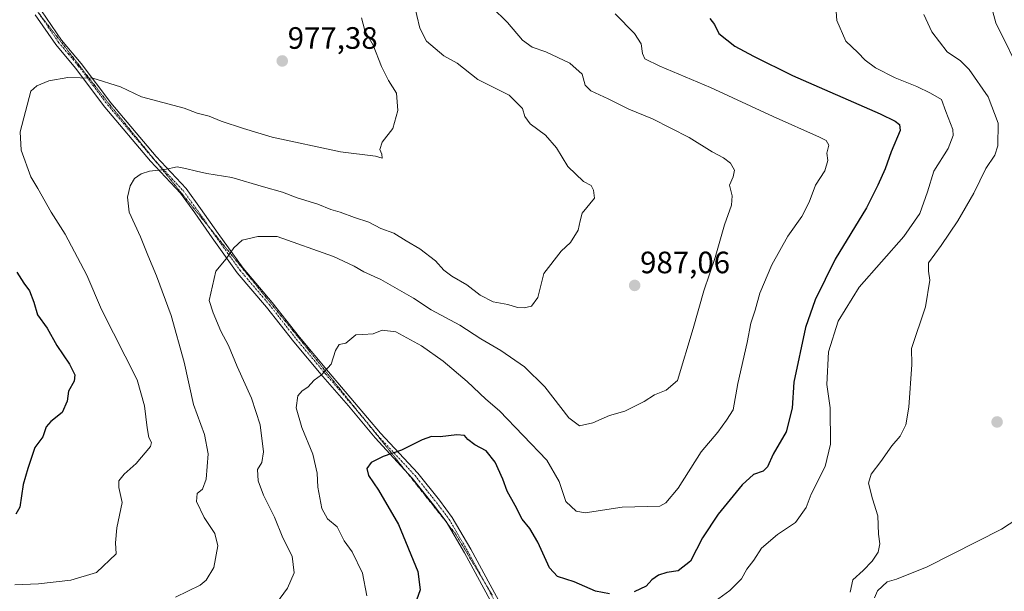
# Model space of a CAD drawing. Units: metres. Extents: x 658510 to 661974, y 4734880 to 4737272.
# Drawn here: x 658698 to 659017, y 4736370 to 4736555 of the extents above; entities that cross this region are included whole.
import ezdxf
from ezdxf.enums import TextEntityAlignment as Align

# ---------------------------------------------------------------- set-up
doc = ezdxf.new("R2010")
doc.units = ezdxf.units.M
doc.header["$MEASUREMENT"] = 0
doc.linetypes.add('TRAZO_Y_PUNTO', pattern=[1, 0.5, -0.25, 0, -0.25])
doc.linetypes.add('TRAZOS2', pattern=[0.375, 0.25, -0.125])
for name, color, linetype, lineweight in [('Camino', 19, 'Continuous', 0), ('Camino Cxs', 19, 'Continuous', 0), ('Camino eje', 39, 'TRAZO_Y_PUNTO', 13), ('Carátula', 7, 'Continuous', 5), ('Curva de nivel maestra', 36, 'Continuous', 30), ('Curva de nivel normal', 36, 'Continuous', 0), ('Punto de cota en terreno', 7, 'Continuous', 0), ('Rótulo de punto de cota en terreno', 19, 'Continuous', 0), ('Vía pecuaria eje', 92, 'TRAZOS2', 0)]:
    doc.layers.add(name, color=color, linetype=linetype, lineweight=lineweight)
doc.styles.add('Arial', font='txt', dxfattribs={"height": 0.2})

# ---------------------------------------------------------------- blocks, each defined once
blk = doc.blocks.new('*U173')
at = {"layer": 'Curva de nivel normal', "color": 36, "linetype": 'Continuous', "lineweight": 0}
blk.add_polyline3d([(658808.66, 4736556.08, 980), (658809.75, 4736551.96, 980), (658812.37, 4736547.23, 980), (658815.09, 4736540.26, 980), (658817.33, 4736535.79, 980), (658819.94, 4736531.64, 980), (658820.43, 4736526.01, 980), (658818.72, 4736520.22, 980), (658815.32, 4736515.73, 980), (658814.6, 4736513.35, 980), (658815.19, 4736511.9, 980), (658815.29, 4736510.58, 980), (658813.2, 4736511.19, 980), (658801.84, 4736512.69, 980), (658779.69, 4736517.38, 980), (658770.44, 4736520.19, 980), (658763.2, 4736522.62, 980), (658759.3, 4736524.22, 980), (658755.43, 4736525.2, 980), (658751.17, 4736526.76, 980), (658737.39, 4736530.43, 980), (658730.59, 4736533.7, 980), (658721.59, 4736536.55, 980), (658713.54, 4736536.78, 980), (658707.33, 4736535.61, 980), (658703.4, 4736534.03, 980), (658701.51, 4736532.26, 980), (658698.1, 4736519.13, 980), (658698.4, 4736513.14, 980), (658701.47, 4736504.54, 980), (658703.73, 4736500.74, 980), (658708.05, 4736493.12, 980), (658712.63, 4736485.99, 980), (658719.67, 4736472.65, 980), (658724.45, 4736461.52, 980), (658735.97, 4736438.72, 980), (658738.35, 4736430.34, 980), (658739.17, 4736423.2, 980), (658739.74, 4736420.12, 980), (658740.57, 4736418.48, 980), (658740.3, 4736417.19, 980), (658735.68, 4736411.63, 980), (658731.69, 4736408.21, 980), (658730.02, 4736406.06, 980), (658729.96, 4736403.82, 980), (658731.06, 4736398.99, 980), (658729.4, 4736390.79, 980), (658728.96, 4736385.96, 980), (658729.15, 4736382.34, 980), (658722.75, 4736376.28, 980), (658714.47, 4736373.85, 980), (658703.96, 4736372.65, 980), (658696.28, 4736372.31, 980)], dxfattribs=at)
blk = doc.blocks.new('*U190')
at = {"layer": 'Curva de nivel normal', "color": 36, "linetype": 'Continuous', "lineweight": 0}
blk.add_polyline3d([(658850.89, 4736559.53, 990), (658855.9, 4736554.54, 990), (658860.79, 4736548.87, 990), (658863.9, 4736546.59, 990), (658868.34, 4736545.02, 990), (658876.14, 4736541.38, 990), (658880.06, 4736537.82, 990), (658881.08, 4736534.29, 990), (658882.89, 4736532.43, 990), (658888.55, 4736529.81, 990), (658895.18, 4736526.46, 990), (658902.93, 4736523.36, 990), (658914.78, 4736517.29, 990), (658922.18, 4736512.62, 990), (658925.9, 4736510.74, 990), (658928.18, 4736508.94, 990), (658929.47, 4736506.68, 990), (658929.02, 4736504.59, 990), (658927.89, 4736501.8, 990), (658928.7, 4736498.34, 990), (658928.47, 4736495.34, 990), (658926.21, 4736489.02, 990), (658923.14, 4736478.39, 990), (658919.48, 4736467.56, 990), (658916.12, 4736455.35, 990), (658911.03, 4736438.51, 990), (658907.32, 4736435.37, 990), (658903.56, 4736433.92, 990), (658900.15, 4736431.69, 990), (658893.9, 4736428.6, 990), (658888.93, 4736427.2, 990), (658883.52, 4736424.78, 990), (658879.29, 4736423.81, 990), (658875.84, 4736426.46, 990), (658868.02, 4736436.48, 990), (658861.44, 4736442.97, 990), (658853.72, 4736448.24, 990), (658847.29, 4736452.02, 990), (658840.44, 4736456.44, 990), (658831.18, 4736461.4, 990), (658825.42, 4736465.18, 990), (658814.9, 4736471.23, 990), (658809.38, 4736473.71, 990), (658806.21, 4736475.56, 990), (658799.59, 4736478.78, 990), (658781.26, 4736485.16, 990), (658775.08, 4736485.21, 990), (658769.98, 4736484.03, 990), (658767.28, 4736481.56, 990), (658764.83, 4736477.98, 990), (658761.46, 4736473.94, 990), (658759.32, 4736464.48, 990), (658760.62, 4736460.48, 990), (658763.08, 4736454.49, 990), (658765.52, 4736449.87, 990), (658768.3, 4736443.06, 990), (658772.98, 4736432.81, 990), (658775.84, 4736424.21, 990), (658776.92, 4736415.44, 990), (658776.34, 4736412, 990), (658774.96, 4736409.68, 990), (658775.15, 4736406.01, 990), (658776.91, 4736401.34, 990), (658780.41, 4736394.26, 990), (658783.1, 4736387.59, 990), (658786.13, 4736381.57, 990), (658786.79, 4736376.25, 990), (658784.7, 4736371.21, 990), (658779.62, 4736364.34, 990)], dxfattribs=at)
blk = doc.blocks.new('*U208')
at = {"layer": 'Curva de nivel normal', "color": 36, "linetype": 'Continuous', "lineweight": 0}
blk.add_polyline3d([(658825.57, 4736560.96, 985), (658827.52, 4736552.72, 985), (658829.73, 4736548.54, 985), (658835.28, 4736543.76, 985), (658839.64, 4736541.38, 985), (658846.34, 4736536.08, 985), (658856.51, 4736530.98, 985), (658860.77, 4736526.71, 985), (658861.54, 4736524.06, 985), (658863.3, 4736521.68, 985), (658868.28, 4736518.09, 985), (658871.81, 4736513.95, 985), (658875.48, 4736507.92, 985), (658880.55, 4736503.06, 985), (658882.98, 4736501.75, 985), (658883.77, 4736500.18, 985), (658884.12, 4736497.6, 985), (658880.13, 4736492.79, 985), (658879.42, 4736490.24, 985), (658878.82, 4736487.27, 985), (658876.35, 4736483.24, 985), (658873.26, 4736480.47, 985), (658867.65, 4736473.19, 985), (658865.7, 4736465.42, 985), (658863.68, 4736462.63, 985), (658861.33, 4736462.04, 985), (658859.12, 4736462.19, 985), (658856.06, 4736463.14, 985), (658851.25, 4736464, 985), (658847.07, 4736466.15, 985), (658842.7, 4736469.54, 985), (658837.89, 4736472.35, 985), (658835.31, 4736474.33, 985), (658832.6, 4736477.34, 985), (658827.54, 4736481.23, 985), (658823.05, 4736483.83, 985), (658819.12, 4736486.26, 985), (658814.91, 4736487.79, 985), (658811.02, 4736489.89, 985), (658806.33, 4736491.34, 985), (658801.71, 4736493.08, 985), (658798.65, 4736493.91, 985), (658794.49, 4736495.66, 985), (658787.8, 4736497.78, 985), (658783.02, 4736499.62, 985), (658776.91, 4736501.29, 985), (658766.61, 4736504.28, 985), (658758.47, 4736505.59, 985), (658755.21, 4736506.4, 985), (658751.66, 4736507.2, 985), (658748.93, 4736507.84, 985), (658744.93, 4736506.92, 985), (658739.93, 4736506.36, 985), (658737.2, 4736505.55, 985), (658735.07, 4736503.96, 985), (658733.65, 4736501.68, 985), (658732.77, 4736498.01, 985), (658733.4, 4736493.08, 985), (658737.07, 4736485.11, 985), (658739.41, 4736479.12, 985), (658742.26, 4736472.5, 985), (658746.98, 4736459.64, 985), (658751.2, 4736444.52, 985), (658754.23, 4736430.73, 985), (658757.8, 4736420.99, 985), (658758.9, 4736414.79, 985), (658758.3, 4736406.57, 985), (658757.08, 4736403.29, 985), (658755.39, 4736401.87, 985), (658755.19, 4736399.36, 985), (658757.64, 4736394.15, 985), (658761.06, 4736388.95, 985), (658762.08, 4736384.97, 985), (658760.78, 4736377.89, 985), (658758.31, 4736373.81, 985), (658756.36, 4736372.22, 985), (658748.33, 4736368.38, 985)], dxfattribs=at)
blk = doc.blocks.new('*U216')
at = {"layer": 'Curva de nivel maestra', "color": 36, "linetype": 'Continuous', "lineweight": 30}
blk.add_polyline3d([(658696.96, 4736473.68, 975), (658699.19, 4736470.1, 975), (658701.05, 4736467.61, 975), (658702.46, 4736463.96, 975), (658703.64, 4736459.83, 975), (658706.76, 4736455.45, 975), (658709.98, 4736449.84, 975), (658713.98, 4736443.87, 975), (658715.79, 4736440.34, 975), (658715.52, 4736438.29, 975), (658713.74, 4736435.06, 975), (658713.24, 4736431.83, 975), (658711.7, 4736428.16, 975), (658707.99, 4736425.28, 975), (658706.52, 4736423.49, 975), (658705.38, 4736420.34, 975), (658702.83, 4736416.85, 975), (658700.48, 4736410.04, 975), (658698.97, 4736404.85, 975), (658697.98, 4736397.52, 975), (658696.63, 4736395.23, 975)], dxfattribs=at)
blk = doc.blocks.new('5PATER')
at = {"layer": 'Carátula', "linetype": 'Continuous', "lineweight": 5}
h = blk.add_hatch(color=250, dxfattribs=at)
edge = h.paths.add_edge_path()
edge.add_ellipse((0, 0.01), major_axis=(-1.33, -1.34), ratio=0.999422, start_angle=0, end_angle=360)
blk = doc.blocks.new('*U226')
at = {"layer": 'Vía pecuaria eje', "color": 92, "linetype": 'TRAZOS2', "lineweight": 0}
blk.add_polyline3d([(658703.77, 4736557.99, 977.84), (658705.88, 4736555.27, 978.03), (658708.81, 4736551.48, 978.27), (658711.75, 4736547.69, 978.56), (658714.68, 4736543.9, 978.99), (658717.61, 4736540.11, 979.49), (658720.55, 4736536.32, 980.09), (658723.48, 4736532.53, 980.62), (658726.42, 4736528.74, 981.36), (658729.49, 4736524.94, 981.83), (658732.57, 4736521.15, 982.39), (658735.65, 4736517.35, 983.04), (658738.73, 4736513.55, 983.69), (658741.8, 4736509.75, 984.34), (658741.92, 4736509.61, 984.37), (658744.88, 4736505.96, 985.12), (658747.96, 4736502.16, 985.88), (658751.04, 4736498.36, 986.68), (658754.11, 4736494.56, 987.8), (658757.19, 4736490.77, 988.56), (658759.59, 4736487.81, 989.06), (658760.27, 4736486.97, 989.15), (658763.35, 4736483.17, 989.6), (658766.42, 4736479.37, 989.94), (658769.5, 4736475.57, 990.45), (658772.58, 4736471.78, 990.93), (658775.66, 4736467.98, 991.33), (658778.74, 4736464.18, 991.78), (658781.81, 4736460.38, 992.25), (658784.89, 4736456.59, 992.68), (658788.01, 4736452.71, 993.23), (658791.12, 4736448.84, 993.85), (658794.24, 4736444.97, 994.39), (658797.36, 4736441.09, 995.05), (658800.48, 4736437.22, 995.61), (658803.59, 4736433.35, 996.24), (658806.71, 4736429.48, 996.92), (658809.13, 4736426.47, 997.57), (658809.83, 4736425.6, 997.74), (658812.95, 4736421.73, 998.47), (658816.06, 4736417.86, 999.25), (658819.18, 4736413.98, 1000.08), (658822, 4736410.42, 1000.72), (658822.93, 4736409.25, 1000.96), (658824.82, 4736406.86, 1001.41), (658827.64, 4736403.3, 1002.08), (658830.46, 4736399.73, 1002.58), (658833.28, 4736396.17, 1002.78), (658836.1, 4736392.61, 1002.71), (658836.51, 4736392.09, 1002.7), (658838.92, 4736389.05, 1002.63), (658841.35, 4736385.03, 1002.7), (658843.77, 4736381, 1003), (658846.2, 4736376.98, 1003.47), (658848.47, 4736373.21, 1003.87), (658848.62, 4736372.96, 1003.88), (658851.04, 4736368.94, 1003.95)], dxfattribs=at)

msp = doc.modelspace()

# ---------------------------------------------------------------- linework, layer by layer
at = {"layer": 'Camino', "color": 19, "linetype": 'Continuous', "lineweight": 0}
for points in [[(658854.52, 4736359.57, 1004.38), (658841.98, 4736382.7, 1002.75), (658836.06, 4736392.87, 1002.73), (658832, 4736398.26, 1002.87), (658825.07, 4736406.94, 1001.41), (658813.04, 4736419.92, 998.75), (658804.41, 4736430.32, 996.76), (658796.12, 4736439.83, 995.07), (658786.67, 4736451.09, 993.17), (658777.9, 4736462.31, 991.81), (658768.39, 4736473.48, 990.53), (658760.27, 4736484.77, 989.34), (658754.58, 4736492.9, 988.17), (658750, 4736499.24, 986.53), (658740.31, 4736509.6, 984.31), (658725.52, 4736527.08, 981.58), (658715.96, 4736539.79, 979.53), (658709.56, 4736547.39, 978.53), (658702.96, 4736557.07, 977.85)], [(658704.93, 4736558.38, 977.83), (658711.45, 4736548.82, 978.45), (658717.81, 4736541.26, 979.33), (658727.37, 4736528.56, 981.36), (658742.08, 4736511.17, 984.17), (658751.83, 4736500.75, 986.22), (658756.51, 4736494.27, 987.98), (658762.2, 4736486.14, 989.29), (658770.25, 4736474.94, 990.55), (658779.73, 4736463.81, 991.89), (658788.51, 4736452.58, 993.31), (658797.92, 4736441.37, 995.07), (658814.82, 4736421.48, 998.64), (658826.86, 4736408.48, 1001.31), (658833.87, 4736399.71, 1002.97), (658838.03, 4736394.18, 1003.06), (658844.04, 4736383.86, 1002.82), (658856.58, 4736360.73, 1004.38)]]:
    msp.add_polyline3d(points, dxfattribs=at)
at = {"layer": 'Camino Cxs', "color": 19, "linetype": 'Continuous', "lineweight": 0}
for points in [[(658854.52, 4736359.57, 1004.38), (658841.98, 4736382.7, 1002.75), (658836.06, 4736392.87, 1002.73), (658832, 4736398.26, 1002.87), (658825.07, 4736406.94, 1001.41), (658813.04, 4736419.92, 998.75), (658804.41, 4736430.32, 996.76), (658796.12, 4736439.83, 995.07), (658786.67, 4736451.09, 993.17), (658777.9, 4736462.31, 991.81), (658768.39, 4736473.48, 990.53), (658760.27, 4736484.77, 989.34), (658754.58, 4736492.9, 988.17), (658750, 4736499.24, 986.53), (658740.31, 4736509.6, 984.31), (658725.52, 4736527.08, 981.58), (658715.96, 4736539.79, 979.53), (658709.56, 4736547.39, 978.53), (658702.96, 4736557.07, 977.85)], [(658704.93, 4736558.38, 977.83), (658711.45, 4736548.82, 978.45), (658717.81, 4736541.26, 979.33), (658727.37, 4736528.56, 981.36), (658742.08, 4736511.17, 984.17), (658751.83, 4736500.75, 986.22), (658756.51, 4736494.27, 987.98), (658762.2, 4736486.14, 989.29), (658770.25, 4736474.94, 990.55), (658779.73, 4736463.81, 991.89), (658788.51, 4736452.58, 993.31), (658797.92, 4736441.37, 995.07), (658814.82, 4736421.48, 998.64), (658826.86, 4736408.48, 1001.31), (658833.87, 4736399.71, 1002.97), (658838.03, 4736394.18, 1003.06), (658844.04, 4736383.86, 1002.82), (658856.58, 4736360.73, 1004.38)]]:
    msp.add_polyline3d(points, dxfattribs=at)
at = {"layer": 'Camino eje', "color": 39, "linetype": 'TRAZO_Y_PUNTO', "lineweight": 13}
msp.add_polyline3d([(658703.95, 4736557.73, 977.85), (658710.51, 4736548.11, 978.49), (658713.71, 4736544.31, 978.94), (658716.89, 4736540.53, 979.44), (658721.67, 4736534.18, 980.41), (658726.45, 4736527.82, 981.5), (658741.2, 4736510.39, 984.24), (658750.92, 4736500, 986.36), (658755.55, 4736493.59, 988.11), (658761.24, 4736485.46, 989.3), (658765.26, 4736479.86, 989.87), (658769.32, 4736474.21, 990.54), (658778.82, 4736463.06, 991.85), (658787.59, 4736451.84, 993.24), (658797.02, 4736440.6, 995.07), (658801.17, 4736435.85, 995.81), (658809.62, 4736425.9, 997.68), (658813.93, 4736420.7, 998.69), (658819.95, 4736414.21, 1000.07), (658825.97, 4736407.71, 1001.36), (658829.47, 4736403.33, 1002.17), (658832.94, 4736398.99, 1002.95), (658834.97, 4736396.29, 1002.98), (658837.05, 4736393.53, 1002.9), (658843.01, 4736383.28, 1002.77), (658855.55, 4736360.15, 1004.38)], dxfattribs=at)
at = {"layer": 'Curva de nivel maestra', "color": 36, "linetype": 'Continuous', "lineweight": 30}
for points in [[(658921.42, 4736555.9, 1000), (658922.99, 4736553.88, 1000), (658924.35, 4736551.02, 1000), (658929.55, 4736546.87, 1000), (658935.62, 4736543.7, 1000), (658948.26, 4736537.42, 1000), (658976.62, 4736525, 1000), (658981.48, 4736522.57, 1000), (658982.9, 4736521.49, 1000), (658983.11, 4736519.52, 1000), (658980.25, 4736512.65, 1000), (658978.22, 4736507.14, 1000), (658975.86, 4736501.88, 1000), (658972.27, 4736494.5, 1000), (658962.12, 4736477.87, 1000), (658955.64, 4736464.67, 1000), (658952.51, 4736455.67, 1000), (658948.63, 4736438.01, 1000), (658948.16, 4736429.56, 1000), (658946.24, 4736421.94, 1000), (658941.99, 4736414.68, 1000), (658940.18, 4736410.53, 1000), (658938.74, 4736409.11, 1000), (658935.59, 4736408.07, 1000), (658931.93, 4736404.72, 1000), (658924.21, 4736395.19, 1000), (658919.07, 4736387.51, 1000), (658915.21, 4736379.99, 1000), (658911.26, 4736376.88, 1000), (658907.51, 4736376.37, 1000), (658904.8, 4736375.43, 1000), (658902.69, 4736373.92, 1000), (658900.8, 4736371.92, 1000), (658896.97, 4736370.04, 1000)], [(658888.93, 4736369.44, 1000), (658884.41, 4736370.32, 1000), (658877.55, 4736373.32, 1000), (658872.09, 4736375.02, 1000), (658869.57, 4736377.79, 1000), (658865.75, 4736386.19, 1000), (658863.12, 4736390.63, 1000), (658860.62, 4736393.59, 1000), (658858.41, 4736398.04, 1000), (658855.77, 4736402.66, 1000), (658854.44, 4736406.6, 1000), (658851.93, 4736412.07, 1000), (658848.99, 4736415.74, 1000), (658845.31, 4736417.73, 1000), (658843.03, 4736419.45, 1000), (658841.99, 4736420.74, 1000), (658839.53, 4736420.95, 1000), (658834.12, 4736420.3, 1000), (658831.26, 4736420.39, 1000), (658828.26, 4736419.33, 1000), (658821.59, 4736415.93, 1000), (658815.59, 4736413.94, 1000), (658811.73, 4736411.92, 1000), (658810.34, 4736409.98, 1000), (658810.86, 4736407.72, 1000), (658814.16, 4736403.05, 1000), (658820.65, 4736391.92, 1000), (658826.83, 4736376.65, 1000), (658827.62, 4736370.69, 1000), (658826.4, 4736367.36, 1000)]]:
    msp.add_polyline3d(points, dxfattribs=at)
at = {"layer": 'Curva de nivel normal', "color": 36, "linetype": 'Continuous', "lineweight": 0}
for points in [[(659010.69, 4736567.34, 1015), (659014.07, 4736554.47, 1015), (659023.09, 4736536.34, 1015)], [(658962.02, 4736562.8, 1005), (658962.6, 4736555.18, 1005), (658965.47, 4736548.55, 1005), (658969.38, 4736544.8, 1005), (658971.79, 4736542.33, 1005), (658975.14, 4736539.82, 1005), (658981.47, 4736536.66, 1005), (658988.52, 4736533.85, 1005), (658992.98, 4736531.69, 1005), (658996.54, 4736529.63, 1005), (658997.93, 4736525.68, 1005), (659000.18, 4736519.93, 1005), (659000.24, 4736517.96, 1005), (658998.65, 4736513.77, 1005), (658994, 4736506.37, 1005), (658991.96, 4736499.68, 1005), (658989.54, 4736492.69, 1005), (658984.28, 4736485.18, 1005), (658969.87, 4736468.79, 1005), (658963.05, 4736457.81, 1005), (658959.94, 4736447.78, 1005), (658959.4, 4736437.28, 1005), (658960.45, 4736429.65, 1005), (658960.57, 4736417.92, 1005), (658958.82, 4736410.68, 1005), (658954.34, 4736401.68, 1005), (658952.68, 4736397.34, 1005), (658949.18, 4736392.49, 1005), (658943.37, 4736388.6, 1005), (658938.2, 4736384.16, 1005), (658935.68, 4736380.27, 1005), (658933.44, 4736377.38, 1005), (658931.77, 4736374.27, 1005), (658927.96, 4736370.47, 1005), (658916.08, 4736361.89, 1005)], [(658890.76, 4736557.34, 995), (658897.09, 4736551.01, 995), (658899.27, 4736547.68, 995), (658899.6, 4736544.48, 995), (658900.42, 4736542.79, 995), (658905.29, 4736540.36, 995), (658921.73, 4736533.46, 995), (658942.01, 4736524.08, 995), (658957.02, 4736517.44, 995), (658959.15, 4736516.32, 995), (658960.06, 4736514.86, 995), (658959.35, 4736512.2, 995), (658959.71, 4736509.79, 995), (658958.72, 4736506.49, 995), (658955.66, 4736501.89, 995), (658953.62, 4736496.37, 995), (658951.28, 4736491.68, 995), (658946.69, 4736485.34, 995), (658941.6, 4736476.01, 995), (658937.71, 4736466.86, 995), (658936.18, 4736461.29, 995), (658934.73, 4736457.14, 995), (658933.55, 4736450.85, 995), (658930.57, 4736437.52, 995), (658928.98, 4736429.09, 995), (658926.87, 4736425.7, 995), (658924.09, 4736421.85, 995), (658918.7, 4736415.38, 995), (658911.2, 4736403.67, 995), (658907.18, 4736398.95, 995), (658905.26, 4736397.8, 995), (658893.09, 4736397.49, 995), (658881.08, 4736395.62, 995), (658878.14, 4736396.18, 995), (658874.84, 4736399.32, 995), (658872.64, 4736405.84, 995), (658868.68, 4736412.7, 995), (658853.35, 4736428.73, 995), (658848.87, 4736432.46, 995), (658842.85, 4736438.23, 995), (658835.1, 4736444.85, 995), (658828.04, 4736449.8, 995), (658819.71, 4736454.3, 995), (658815.37, 4736454.81, 995), (658812.38, 4736453.64, 995), (658809.06, 4736453.5, 995), (658806.82, 4736453.3, 995), (658803.59, 4736450.67, 995), (658801.4, 4736450.17, 995), (658800.16, 4736448.25, 995), (658798.75, 4736443.79, 995), (658795.65, 4736440.43, 995), (658793.28, 4736438.7, 995), (658791.29, 4736436.39, 995), (658789.39, 4736435.18, 995), (658788.03, 4736433.55, 995), (658787.44, 4736429.68, 995), (658789.3, 4736423.34, 995), (658792.81, 4736414.68, 995), (658794.21, 4736408.49, 995), (658794.46, 4736403.93, 995), (658795.76, 4736397.09, 995), (658797.63, 4736393.7, 995), (658800.69, 4736391.08, 995), (658803.05, 4736386.63, 995), (658805.59, 4736383.05, 995), (658808.97, 4736376.16, 995), (658810.33, 4736368.71, 995)], [(658966.92, 4736369.91, 1010), (658967.8, 4736373.96, 1010), (658971.09, 4736377.02, 1010), (658974.07, 4736380, 1010), (658976.03, 4736382.95, 1010), (658976.57, 4736385.56, 1010), (658976.08, 4736388.78, 1010), (658975.86, 4736394.71, 1010), (658974.19, 4736400.18, 1010), (658972.92, 4736405.31, 1010), (658973.74, 4736408.2, 1010), (658976.85, 4736412.31, 1010), (658980.4, 4736417.39, 1010), (658983.13, 4736420.52, 1010), (658985, 4736424.18, 1010), (658985.95, 4736429.85, 1010), (658986.9, 4736443.75, 1010), (658986.83, 4736448.96, 1010), (658991.35, 4736462.41, 1010), (658992.7, 4736471.01, 1010), (658992.32, 4736474.01, 1010), (658992.27, 4736476.68, 1010), (658996.38, 4736482.34, 1010), (659001.81, 4736490.24, 1010), (659006.96, 4736499.25, 1010), (659010.87, 4736507.24, 1010), (659013.77, 4736511.58, 1010), (659014.76, 4736514.64, 1010), (659014.88, 4736521.92, 1010), (659011.59, 4736530.51, 1010), (659005.46, 4736539.35, 1010), (659002.64, 4736542.18, 1010), (658998.38, 4736545.01, 1010), (658993.39, 4736551.55, 1010), (658990.8, 4736557.18, 1010)], [(659029.04, 4736398.93, 1010), (659015.9, 4736390.36, 1010), (658991.86, 4736378.21, 1010), (658981.99, 4736374.13, 1010), (658978.91, 4736373.29, 1010), (658975.75, 4736370.34, 1010), (658974.84, 4736368.08, 1010)]]:
    msp.add_polyline3d(points, dxfattribs=at)

# ---------------------------------------------------------------- block references
at = {"layer": 'Curva de nivel maestra', "color": 36, "linetype": 'Continuous', "lineweight": 30}
msp.add_blockref('*U216', (0, 0), dxfattribs=at)
at = {"layer": 'Curva de nivel normal', "color": 36, "linetype": 'Continuous', "lineweight": 0}
for name in ['*U173', '*U208', '*U190']:
    msp.add_blockref(name, (0, 0), dxfattribs=at)
at = {"layer": 'Punto de cota en terreno', "linetype": 'Continuous', "lineweight": 0}
for p in [(658782.95, 4736542.09, 977.38), (658897.11, 4736469.35, 987.06), (659014.52, 4736425.1, 1013.21)]:
    msp.add_blockref('5PATER', p, dxfattribs=at)
at = {"layer": 'Vía pecuaria eje', "color": 92, "linetype": 'TRAZOS2', "lineweight": 0}
msp.add_blockref('*U226', (0, 0), dxfattribs=at)

# ---------------------------------------------------------------- texts
at = {"layer": 'Rótulo de punto de cota en terreno', "color": 19, "linetype": 'Continuous', "lineweight": 0, "style": 'Arial'}
for s, p in [('977,38', (658784.71, 4736543.85)), ('987,06', (658898.87, 4736471.11))]:
    msp.add_text(s, height=7, dxfattribs=at).set_placement(p, align=Align.BOTTOM_LEFT)

doc.saveas('drawing.dxf')
